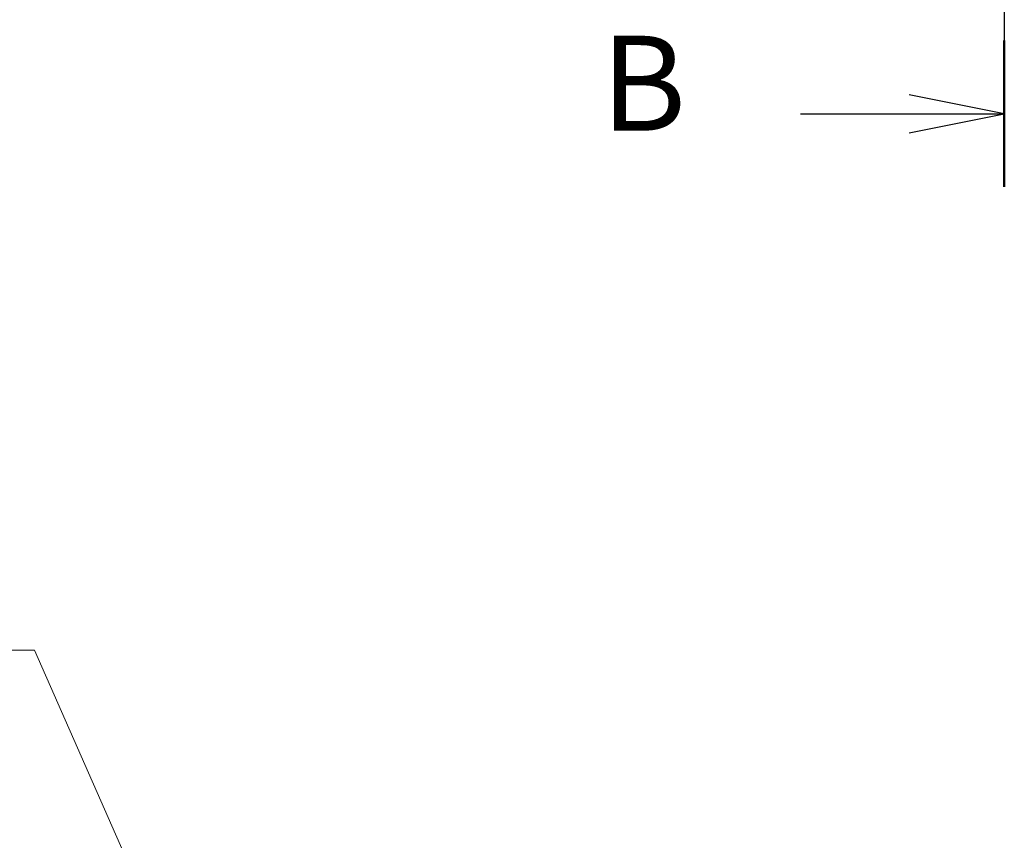
# Model space of a CAD drawing. Units: millimetres. Extents: x 0 to 6101, y 0 to 1124.
# Drawn here: x 1759 to 1863, y 546 to 632 of the extents above; entities that cross this region are included whole.
import ezdxf

# ---------------------------------------------------------------- set-up
doc = ezdxf.new("R2010")
doc.units = ezdxf.units.MM
doc.layers.add('Dimension (ISO)', color=7, linetype='Continuous', lineweight=18)
doc.layers.add('Section Line (ISO)', color=7, linetype='Continuous', lineweight=25)
doc.styles.add('Note Text (TK)', font='MS PGothic.ttf')
doc.dimstyles.new('Default - Method 1b (TK)', dxfattribs={"dimscale": 3, "dimtxt": 2.5, "dimasz": 2.5, "dimexe": 1, "dimexo": 1.5, "dimgap": 1, "dimtad": 1, "dimtoh": 1, "dimrnd": 1e-08, "dimdsep": 46, "dimtxsty": 'Note Text (TK)', "dimcen": 0.09, "dimdle": 5, "dimclrd": 100, "dimclre": 100, "dimclrt": 7, "dimadec": 1, "dimazin": 1, "dimtfac": 1, "dimtmove": 0, "dimatfit": 3, "dimfxl": 1, "dimtolj": 1, "dimlwd": -1, "dimlwe": -1, "dimarcsym": 0})

# ---------------------------------------------------------------- blocks, each defined once
blk = doc.blocks.new('2dTransSection1')
at = {"layer": 'Section Line (ISO)', "linetype": 'Continuous'}
for p, q in [((184.513, 247.495), (184.513, 161.62)), ((184.513, 163.549), (182.013, 164.049)), ((179.154, 163.549), (182.013, 163.549)), ((182.013, 163.549), (184.513, 163.549)), ((182.013, 163.049), (184.513, 163.549))]:
    blk.add_line(p, q, dxfattribs=at)
at = {"layer": 'Section Line (ISO)', "linetype": 'Continuous', "lineweight": 50}
blk.add_line((184.513, 165.478), (184.513, 161.62), dxfattribs=at)
at = {"layer": 'Section Line (ISO)', "insert": (173.902, 162.321), "char_height": 2.5, "attachment_point": 7, "style": 'Note Text (TK)'}
blk.add_mtext('B', dxfattribs=at)
blk = doc.blocks.new('*D25')
at = {"layer": 'Defpoints', "color": 0}
for p in [(1775.14, 533.63), (1777.97, 527.22)]:
    blk.add_point(p, dxfattribs=at)
at = {"layer": 'Dimension (ISO)', "color": 100}
for p, q in [((1617.82, 565.7), (1761, 565.7)), ((1761, 565.7), (1772.12, 540.49)), ((1776.55, 530.16), (1776.55, 530.7)), ((1776.28, 530.43), (1776.82, 530.43))]:
    blk.add_line(p, q, dxfattribs=at)
blk.add_solid([(1773.26, 541), (1770.97, 539.99), (1775.14, 533.63)], dxfattribs=at)
at = {"layer": 'Dimension (ISO)', "color": 7, "insert": (1617.82, 579.53), "char_height": 7.5, "attachment_point": 4, "style": 'Note Text (TK)'}
blk.add_mtext('\\A1; 4-M4 六角穴付ボルト\\P4-M4 Countersunk hole', dxfattribs=at)

msp = doc.modelspace()

# ---------------------------------------------------------------- block references
at = {"layer": 'Section Line (ISO)', "xscale": 4, "yscale": 4, "zscale": 4}
msp.add_blockref('2dTransSection1', (1125, -32), dxfattribs=at)

# ---------------------------------------------------------------- dimensions: what is measured, and where the dimension line sits
at = {"layer": 'Dimension (ISO)', "color": 100}
dim = msp.add_diameter_dim_2p(p1=(1777.9655, 527.2248), p2=(1775.1416, 533.6299), text=' 4-M4 六角穴付ボルト\\P4-M4 Countersunk hole', dimstyle='Default - Method 1b (TK)', override={"dimtih": 1, "dimdec": 2, "dimlfac": 1, "dimtp": 0, "dimtm": 0, "dimtdec": 2, "dimtofl": 0}, dxfattribs=at)
dim.commit()
dim.dimension.update_dxf_attribs({"geometry": '*D25', "text_midpoint": (1671.1729, 565.6975), "dimtype": 163})

doc.saveas('drawing.dxf')
